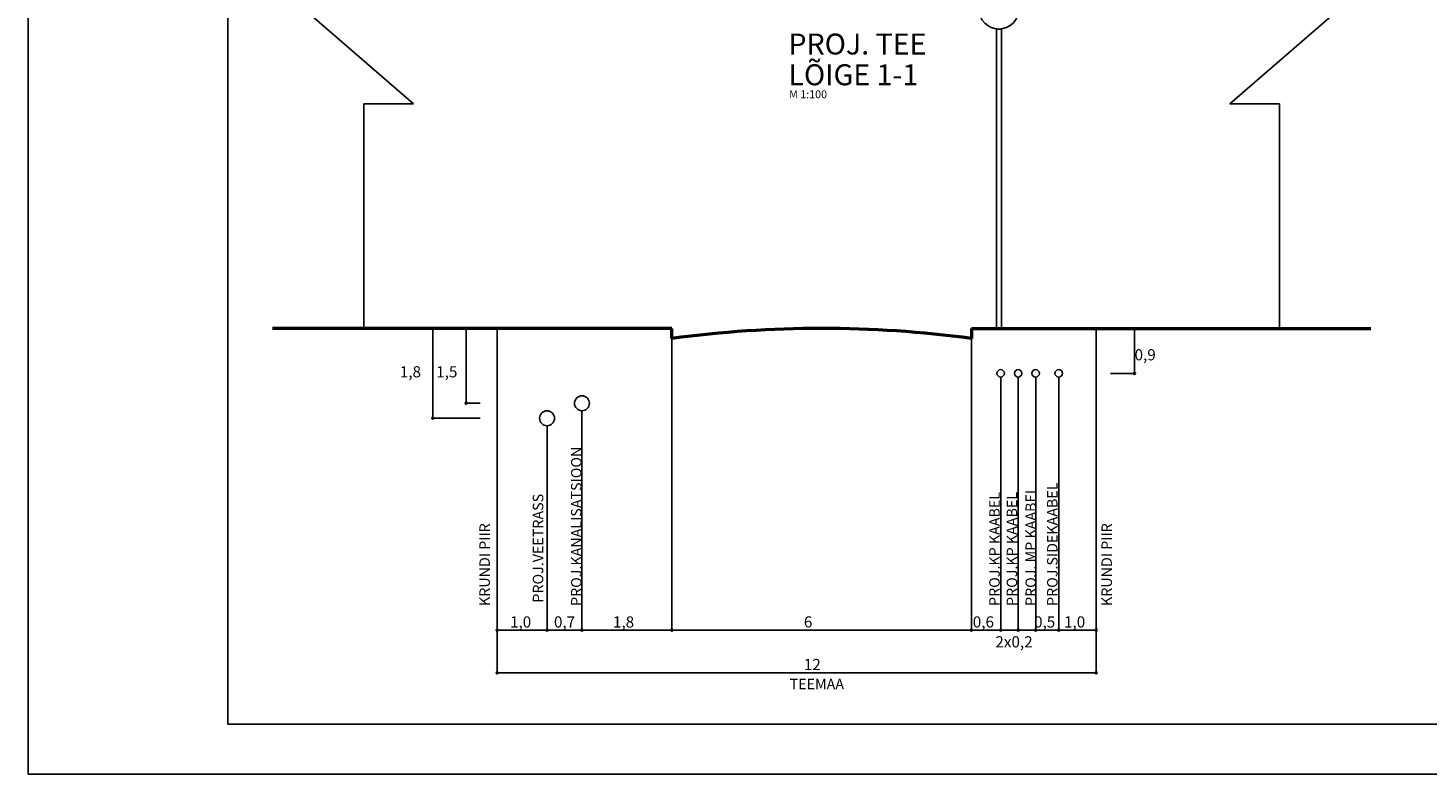
# Model space of a CAD drawing. Units: millimetres. Extents: x 178 to 1449, y 94 to 785.
# Drawn here: x 178 to 459, y 94 to 243 of the extents above; entities that cross this region are included whole.
import ezdxf

# ---------------------------------------------------------------- set-up
doc = ezdxf.new("R2010")
doc.units = ezdxf.units.MM
for name, color, linetype, lineweight in [('proj.elekt.', 20, 'Continuous', 53), ('proj.kanal', 204, 'Continuous', 53), ('proj.side', 94, 'Continuous', 53), ('proj.vesi', 170, 'Continuous', 53), ('TEXT', 7, 'Continuous', 18), ('TEXT2', 7, 'Continuous', 18)]:
    doc.layers.add(name, color=color, linetype=linetype, lineweight=lineweight)
doc.layers.add('RAAM', color=7, linetype='Continuous')
doc.styles.add('PAKS', font='sanssb__.ttf', dxfattribs={"height": 800})
doc.styles.add('ROMANS', font='ROMANS', dxfattribs={"height": 0.2})

msp = doc.modelspace()

# ---------------------------------------------------------------- linework, layer by layer
at = {"color": 253}
for p, q in [((255.41, 227.86), (227.13, 252.39)), ((418.86, 227.86), (447.13, 252.39)), ((372.13, 182.86), (372.13, 242.86)), ((372.13, 242.86), (373.13, 242.86)), ((373.13, 242.86), (373.13, 182.86)), ((245.41, 182.86), (245.41, 227.86)), ((245.41, 227.86), (255.41, 227.86)), ((428.86, 227.86), (418.86, 227.86)), ((428.86, 182.86), (428.86, 227.86))]:
    msp.add_line(p, q, dxfattribs=at)
at = {"lineweight": 50}
for p, q in [((307.13, 182.86), (227.13, 182.86)), ((307.13, 180.86), (307.13, 182.86)), ((367.13, 182.86), (367.13, 180.86)), ((367.13, 182.86), (447.13, 182.86))]:
    msp.add_line(p, q, dxfattribs=at)
for p, q in [((259.25, 164.86), (259.25, 182.86)), ((265.94, 167.86), (265.94, 182.86)), ((399.78, 173.86), (399.78, 182.86)), ((307.13, 122.37), (307.13, 180.86)), ((367.13, 122.37), (367.13, 180.86)), ((394.99, 173.86), (399.78, 173.86)), ((373, 173.11), (373, 122.37)), ((376.5, 173.11), (376.5, 122.37)), ((380, 173.11), (380, 122.37)), ((384.61, 173.11), (384.61, 122.37)), ((268.71, 167.86), (265.94, 167.86)), ((289.13, 166.36), (289.13, 122.37)), ((268.71, 164.86), (259.25, 164.86)), ((282.13, 163.36), (282.13, 122.37)), ((272.13, 122.37), (392.13, 122.37)), ((272.13, 113.83), (392.13, 113.83))]:
    msp.add_line(p, q)
at = {"color": 1}
for p, q in [((272.13, 182.86), (272.13, 113.83)), ((392.13, 113.83), (392.13, 182.86))]:
    msp.add_line(p, q, dxfattribs=at)
for centre in [(259.25, 182.86), (265.94, 182.86), (399.78, 173.86), (265.94, 167.86), (259.25, 164.86), (272.13, 122.37), (282.13, 122.37), (289.13, 122.37), (307.13, 122.37), (367.13, 122.37), (373, 122.37), (376.5, 122.37), (380, 122.37), (384.61, 122.37), (392.13, 122.37), (272.13, 113.83), (392.13, 113.83)]:
    msp.add_circle(centre, 0.2)
at = {"color": 253}
msp.add_arc((372.63, 246.86), 4, 180, 0, dxfattribs=at)
at = {"lineweight": 50}
msp.add_arc((337.13, -43.14), 226, 82.3719, 97.6281, dxfattribs=at)
at = {"layer": 'proj.elekt.', "lineweight": 25}
for centre in [(372.99, 173.86), (376.49, 173.86), (379.99, 173.86)]:
    msp.add_circle(centre, 0.75, dxfattribs=at)
at = {"layer": 'proj.kanal', "lineweight": 25}
msp.add_circle((289.13, 167.86), 1.5, dxfattribs=at)
at = {"layer": 'proj.side', "lineweight": 25}
msp.add_circle((384.61, 173.86), 0.75, dxfattribs=at)
at = {"layer": 'proj.vesi', "lineweight": 25}
msp.add_circle((282.13, 164.86), 1.5, dxfattribs=at)
at = {"layer": 'RAAM'}
for points in [[(178.18, 687.56), (1018.18, 687.56), (1018.18, 93.56), (178.18, 93.56)], [(218.18, 677.56), (1008.18, 677.56), (1008.18, 103.56), (218.18, 103.56)]]:
    msp.add_lwpolyline(points, close=True, dxfattribs=at)

# ---------------------------------------------------------------- texts
at = {"layer": 'TEXT', "style": 'PAKS'}
for s, height, p in [('PROJ. TEE', 4.2, (330.48, 237.76)), ('LÕIGE 1-1', 4.2, (330.48, 231.6)), ('M 1:100', 1.575, (330.62, 229)), ('TEEMAA', 2.1, (330.71, 110.54))]:
    msp.add_text(s, height=height, dxfattribs=at).set_placement(p)
for s, p in [('PROJ.KANALISATSIOON', (289.04, 127.24)), ('PROJ.SIDEKAABEL', (384.38, 127.24)), ('PROJ.VEETRASS', (281.38, 127.91)), ('PROJ.KP KAABEL', (372.8, 127.24)), ('PROJ.KP KAABEL', (376.3, 127.24)), ('PROJ. MP KAABEL', (380.06, 127.24)), ('KRUNDI PIIR', (270.69, 127.24)), ('KRUNDI PIIR', (395.27, 127.24))]:
    msp.add_text(s, height=2.1, rotation=90, dxfattribs=at).set_placement(p)
at = {"layer": 'TEXT2', "ltscale": 5, "style": 'ROMANS'}
for s, p in [('0,9', (399.81, 176.46)), ('1,8', (252.65, 173.05)), ('1,5', (259.94, 173.05)), ('1,0', (274.72, 122.92)), ('0,7', (283.52, 122.92)), ('1,8', (295.34, 122.92)), ('6', (333.57, 122.92)), ('0,6', (367.4, 122.92)), ('0,5', (379.67, 122.92)), ('1,0', (385.67, 122.92)), ('2x0,2', (371.93, 118.93)), ('12', (333.57, 114.39))]:
    msp.add_text(s, height=2.24, dxfattribs=at).set_placement(p)

doc.saveas('drawing.dxf')
